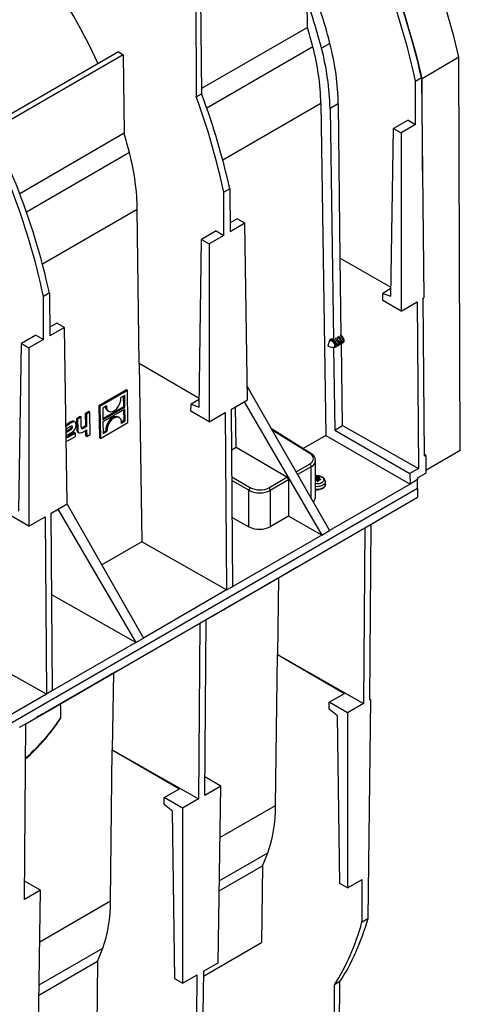
# Model space of a CAD drawing. Units: millimetres. Extents: x 105 to 6195, y 105 to 4350.
# Drawn here: x 5301 to 5505, y 3303 to 3758 of the extents above; entities that cross this region are included whole.
import ezdxf

# ---------------------------------------------------------------- set-up
doc = ezdxf.new("R2010")
doc.units = ezdxf.units.MM
doc.header["$LTSCALE"] = 15
doc.layers.add('HAURATON_PRODUCT_CONTOUR', color=7, linetype='Continuous', lineweight=25)

msp = doc.modelspace()

# ---------------------------------------------------------------- linework, layer by layer
at = {"layer": 'HAURATON_PRODUCT_CONTOUR'}
for p, q in [((5382.22, 3804.26), (5382.53, 3722.07)), ((5384.1, 3805.34), (5385.02, 3723.51)), ((5434, 3754.24), (5433.82, 3766.28)), ((5434, 3754.24), (5384.99, 3725.95)), ((5346.46, 3742.89), (5287.17, 3708.66)), ((5346.46, 3742.89), (5348.77, 3741.56)), ((5436.48, 3745.33), (5387.38, 3716.98)), ((5444.39, 3746.87), (5440.49, 3744.62)), ((5348.77, 3741.56), (5288.19, 3706.58)), ((5348.77, 3741.56), (5349.18, 3705.27)), ((5504.04, 3740.42), (5487.07, 3730.54)), ((5504.73, 3558.66), (5504.04, 3740.42)), ((5486.75, 3730.86), (5483.98, 3729.26)), ((5484.06, 3709.33), (5483.98, 3729.26)), ((5486.75, 3730.86), (5487.9, 3629.18)), ((5487.23, 3688.01), (5487.07, 3730.54)), ((5382.53, 3722.07), (5385.02, 3723.51)), ((5440.19, 3719.07), (5394.81, 3692.87)), ((5440.19, 3719.07), (5442.49, 3565.58)), ((5448.24, 3718.9), (5444.44, 3716.71)), ((5444.44, 3716.71), (5446.03, 3609.97)), ((5448.24, 3718.9), (5449.04, 3647.54)), ((5480.52, 3711.37), (5473.76, 3707.47)), ((5480.52, 3711.37), (5484.06, 3709.33)), ((5472.59, 3629.9), (5473.76, 3707.47)), ((5473.76, 3707.47), (5477.29, 3705.43)), ((5484.06, 3709.33), (5477.29, 3705.43)), ((5349.18, 3705.27), (5300.82, 3677.36)), ((5477.29, 3705.43), (5477.29, 3623.06)), ((5351.63, 3696.34), (5303.95, 3668.81)), ((5398.01, 3679.63), (5395.24, 3678.03)), ((5398.01, 3679.63), (5398.23, 3659.79)), ((5395.31, 3658.1), (5395.24, 3678.03)), ((5355.25, 3670.04), (5311.37, 3644.71)), ((5356.05, 3598.76), (5355.25, 3670.04)), ((5401.46, 3665.73), (5398.19, 3663.84)), ((5404.99, 3663.69), (5401.46, 3665.73)), ((5404.99, 3663.69), (5398.23, 3659.79)), ((5406.23, 3582.04), (5404.99, 3663.69)), ((5383.85, 3578.67), (5385.02, 3656.24)), ((5391.78, 3660.14), (5385.02, 3656.24)), ((5385.02, 3656.24), (5388.55, 3654.2)), ((5395.31, 3658.1), (5388.55, 3654.2)), ((5391.78, 3660.14), (5395.31, 3658.1)), ((5388.55, 3654.2), (5388.55, 3571.83)), ((5472.65, 3633.91), (5449.04, 3647.54)), ((5449.61, 3611.95), (5449.08, 3647.52)), ((5472.64, 3633.44), (5468.83, 3631.24)), ((5314.57, 3631.46), (5311.8, 3629.86)), ((5311.88, 3609.93), (5311.8, 3629.86)), ((5314.57, 3631.46), (5314.79, 3611.62)), ((5468.81, 3627.96), (5468.83, 3631.24)), ((5468.83, 3631.24), (5472.59, 3629.9)), ((5487.55, 3628.99), (5487.9, 3629.18)), ((5488.1, 3555.99), (5487.55, 3628.99)), ((5477.29, 3623.06), (5468.81, 3627.96)), ((5477.29, 3623.06), (5484.71, 3627.34)), ((5484.71, 3627.34), (5485.3, 3550.26)), ((5318.02, 3617.56), (5314.75, 3615.67)), ((5321.56, 3615.52), (5314.79, 3611.62)), ((5321.56, 3615.52), (5318.02, 3617.56)), ((5322.79, 3533.87), (5321.56, 3615.52)), ((5308.34, 3611.97), (5301.58, 3608.07)), ((5308.34, 3611.97), (5311.88, 3609.93)), ((5300.41, 3530.5), (5301.58, 3608.07)), ((5301.58, 3608.07), (5305.11, 3606.03)), ((5311.88, 3609.93), (5305.11, 3606.03)), ((5305.11, 3606.03), (5305.11, 3523.66)), ((5444.03, 3608.98), (5443.44, 3606.83)), ((5443.44, 3606.83), (5445.6, 3606.28)), ((5444.78, 3609.68), (5444.35, 3609.43)), ((5446.09, 3606.31), (5446.66, 3568.07)), ((5446.15, 3606.34), (5446.58, 3606.59)), ((5447.45, 3607.09), (5447.71, 3607.25)), ((5448.58, 3607.75), (5448.84, 3607.91)), ((5450.25, 3570.14), (5449.67, 3608.2)), ((5449.71, 3608.41), (5449.98, 3608.57)), ((5383.91, 3582.68), (5356.05, 3598.76)), ((5356.05, 3598.76), (5357.3, 3516.4)), ((5406.14, 3588.19), (5444.16, 3521.57)), ((5350.17, 3586.62), (5337.45, 3579.28)), ((5350.67, 3586.33), (5337.95, 3578.99)), ((5349.41, 3584.08), (5347.68, 3583.08)), ((5349, 3578.93), (5348.92, 3583.8)), ((5349.49, 3578.64), (5349.41, 3584.08)), ((5350.67, 3586.33), (5350.17, 3586.62)), ((5350.89, 3571.52), (5350.67, 3586.33)), ((5337.45, 3579.28), (5337.67, 3564.46)), ((5337.95, 3578.99), (5337.45, 3579.28)), ((5337.95, 3578.99), (5338.17, 3564.17)), ((5340.99, 3579.22), (5339.25, 3578.21)), ((5339.32, 3573.34), (5349, 3578.93)), ((5349.49, 3578.64), (5349, 3578.93)), ((5380.07, 3576.73), (5380.09, 3580.01)), ((5383.9, 3582.21), (5380.09, 3580.01)), ((5380.09, 3580.01), (5383.85, 3578.67)), ((5398.81, 3577.76), (5406.23, 3582.04)), ((5401.03, 3560.02), (5400.75, 3578.87)), ((5404.62, 3581.11), (5440.6, 3519.51)), ((5328.76, 3574.26), (5327.11, 3573.31)), ((5329.26, 3573.97), (5328.76, 3574.26)), ((5332.79, 3576.59), (5331.17, 3575.65)), ((5331.17, 3575.65), (5331.25, 3570)), ((5331.66, 3575.36), (5331.17, 3575.65)), ((5333.29, 3576.3), (5331.66, 3575.36)), ((5331.66, 3575.36), (5331.75, 3569.72)), ((5333.29, 3576.3), (5332.79, 3576.59)), ((5333.44, 3566.01), (5333.29, 3576.3)), ((5339.25, 3578.21), (5339.33, 3572.78)), ((5339.33, 3572.78), (5349.49, 3578.64)), ((5349.5, 3577.73), (5339.35, 3571.87)), ((5341.5, 3576.94), (5342, 3576.66)), ((5346.17, 3574.07), (5345.67, 3574.36)), ((5346.84, 3573.85), (5346.34, 3574.13)), ((5349.09, 3572.58), (5349.02, 3577.45)), ((5349.59, 3572.3), (5349.5, 3577.73)), ((5388.55, 3571.83), (5380.07, 3576.73)), ((5388.55, 3571.83), (5395.97, 3576.11)), ((5395.97, 3576.11), (5396.59, 3494.11)), ((5399.42, 3495.74), (5398.81, 3577.76)), ((5324.48, 3571.79), (5322.24, 3570.49)), ((5324.97, 3571.5), (5322.24, 3569.93)), ((5324.32, 3569.66), (5322.27, 3568.47)), ((5324.97, 3571.5), (5324.48, 3571.79)), ((5325.23, 3569.49), (5324.73, 3569.77)), ((5326.44, 3571.76), (5325.95, 3572.05)), ((5327.11, 3573.31), (5327.18, 3568.72)), ((5327.61, 3573.02), (5327.11, 3573.31)), ((5329.26, 3573.97), (5327.61, 3573.02)), ((5327.61, 3573.02), (5327.67, 3568.43)), ((5329.32, 3569.6), (5329.26, 3573.97)), ((5331.25, 3570), (5329.94, 3569.25)), ((5331.75, 3569.72), (5330.44, 3568.96)), ((5331.75, 3569.72), (5331.25, 3570)), ((5338.17, 3564.17), (5350.89, 3571.52)), ((5339.35, 3571.87), (5339.43, 3566.43)), ((5342.57, 3571.86), (5342.07, 3572.15)), ((5347.82, 3571.85), (5349.09, 3572.58)), ((5347.85, 3571.29), (5349.59, 3572.3)), ((5349.59, 3572.3), (5349.09, 3572.58)), ((5446.66, 3568.07), (5450.25, 3570.14)), ((5450.25, 3570.14), (5485.3, 3550.26)), ((5322.27, 3568.47), (5322.29, 3566.98)), ((5322.29, 3567.54), (5323.73, 3568.38)), ((5322.29, 3566.98), (5324.23, 3568.09)), ((5322.33, 3565.54), (5324.49, 3566.78)), ((5322.33, 3565.36), (5322.33, 3565.54)), ((5323.23, 3563.19), (5326.59, 3565.13)), ((5326.07, 3566.92), (5323.34, 3565.34)), ((5323.83, 3565.05), (5323.34, 3565.34)), ((5324.23, 3568.09), (5323.73, 3568.38)), ((5326.57, 3566.63), (5323.83, 3565.05)), ((5326.57, 3566.63), (5326.07, 3566.92)), ((5326.59, 3565.13), (5326.57, 3566.63)), ((5327.67, 3568.43), (5327.18, 3568.72)), ((5327.75, 3567.09), (5328.24, 3566.8)), ((5330.44, 3568.96), (5329.94, 3569.25)), ((5330.31, 3567.28), (5331.77, 3568.12)), ((5331.28, 3567.84), (5331.32, 3565.36)), ((5331.82, 3565.07), (5331.32, 3565.36)), ((5331.77, 3568.12), (5331.82, 3565.07)), ((5331.82, 3565.07), (5333.44, 3566.01)), ((5339.42, 3567), (5340.66, 3567.72)), ((5339.43, 3566.43), (5341.16, 3567.43)), ((5341.16, 3567.43), (5340.66, 3567.72)), ((5435.59, 3557.29), (5417.32, 3568.59)), ((5435.07, 3557.25), (5417.64, 3568.03)), ((5442.49, 3565.58), (5431.99, 3559.52)), ((5442.49, 3565.58), (5481.45, 3543.09)), ((5446.66, 3568.07), (5481.41, 3548.01)), ((5338.17, 3564.17), (5337.67, 3564.46)), ((5401.03, 3560.02), (5398.95, 3558.82)), ((5424.49, 3546.24), (5401.03, 3560.02)), ((5488.72, 3556.35), (5488.09, 3556.72)), ((5488.72, 3556.35), (5488.1, 3555.99)), ((5488.72, 3556.35), (5488.82, 3548.17)), ((5504.73, 3558.66), (5488.8, 3549.39)), ((5428.69, 3548.67), (5435, 3552.31)), ((5437.75, 3537.17), (5437.75, 3553.98)), ((5435.7, 3551.09), (5429.39, 3547.45)), ((5435.7, 3536.39), (5435.7, 3551.09)), ((5485.3, 3550.26), (5481.41, 3548.01)), ((5481.41, 3548.01), (5481.45, 3543.09)), ((5484.97, 3545.95), (5488.82, 3548.17)), ((5399.05, 3546.37), (5407.64, 3541.41)), ((5406.93, 3540.19), (5399.06, 3544.73)), ((5416.05, 3541.37), (5424.49, 3546.24)), ((5425.19, 3545.03), (5416.74, 3540.15)), ((5425.19, 3545.03), (5425.19, 3528.25)), ((5438.02, 3546.32), (5438.03, 3545.04)), ((5438.55, 3544.78), (5438.03, 3545.04)), ((5438.55, 3544.78), (5438.56, 3546.12)), ((5438.73, 3546.09), (5438.72, 3544.76)), ((5439.14, 3544.8), (5438.72, 3544.76)), ((5439.39, 3544.92), (5439.42, 3546.1)), ((5439.53, 3545.61), (5439.51, 3544.93)), ((5439.57, 3545.53), (5439.56, 3544.94)), ((5440.02, 3545), (5440.03, 3545.16)), ((5442.26, 3542.85), (5442.26, 3544.15)), ((5481.45, 3543.09), (5444.16, 3521.57)), ((5484.98, 3545.13), (5481.45, 3543.09)), ((5484.97, 3545.95), (5484.98, 3545.13)), ((5484.98, 3541.05), (5484.98, 3545.13)), ((5484.98, 3541.05), (4779.29, 3133.66)), ((5406.93, 3523.33), (5406.93, 3540.19)), ((5416.74, 3540.15), (5416.74, 3523.38)), ((5484.98, 3541.05), (5484.98, 3536.97)), ((5315.37, 3529.59), (5322.79, 3533.87)), ((5322.71, 3533.82), (5358.07, 3471.87)), ((5463.42, 3524.52), (5484.98, 3536.97)), ((5315.99, 3447.57), (5315.37, 3529.59)), ((5318.53, 3531.41), (5354.51, 3469.81)), ((5305.11, 3523.66), (5296.63, 3528.56)), ((5305.11, 3523.66), (5312.53, 3527.95)), ((5312.53, 3527.95), (5313.15, 3445.94)), ((5399.19, 3527.64), (5406.93, 3523.33)), ((5425.19, 3528.25), (5416.74, 3523.38)), ((5440.6, 3519.51), (5425.19, 3528.25)), ((5460.58, 3522.88), (5463.42, 3524.52)), ((5462.8, 3443.22), (5463.42, 3524.52)), ((5440.6, 3519.51), (5399.42, 3495.74)), ((5429.13, 3504.73), (5460.58, 3522.88)), ((5440.6, 3519.51), (5444.16, 3521.57)), ((5460.58, 3522.88), (5459.96, 3441.58)), ((5357.3, 3516.4), (5338.76, 3505.7)), ((5396.59, 3494.11), (5357.3, 3516.4)), ((5387.05, 3480.43), (5425.57, 3502.67)), ((5387.05, 3480.43), (5425.57, 3502.67)), ((5389.83, 3482.03), (5429.13, 3504.73)), ((5429.13, 3504.73), (5425.57, 3502.67)), ((5420.59, 3499.8), (5420.05, 3464.23)), ((5396.59, 3494.11), (5358.07, 3471.87)), ((5396.59, 3494.11), (5399.42, 3495.74)), ((5354.51, 3469.81), (5315.66, 3491.85)), ((5345.69, 3456.56), (5384.21, 3478.8)), ((5384.21, 3478.8), (5383.59, 3397.5)), ((5384.21, 3478.8), (5387.05, 3480.43)), ((5386.44, 3399.14), (5387.05, 3480.43)), ((5389.83, 3482.03), (5387.05, 3480.43)), ((5354.51, 3469.81), (5315.99, 3447.57)), ((5354.51, 3469.81), (5358.07, 3471.87)), ((5419.25, 3394.48), (5420.05, 3464.23)), ((5420.05, 3464.23), (5459.96, 3441.58)), ((5420.05, 3464.23), (5451.13, 3446.28)), ((5313.15, 3445.94), (5293.54, 3457.07)), ((5311.67, 3436.91), (5345.69, 3456.56)), ((5345.69, 3456.56), (5342.13, 3454.5)), ((5303.61, 3432.26), (5342.13, 3454.5)), ((5308.81, 3435.26), (5342.13, 3454.5)), ((5344.22, 3455.71), (5343.68, 3420.14)), ((5315.99, 3447.57), (5313.15, 3445.94)), ((5313.15, 3445.94), (5274.63, 3423.7)), ((5444.06, 3442.2), (5451.13, 3446.28)), ((5444.09, 3438.95), (5444.06, 3442.2)), ((5452.54, 3437.3), (5444.06, 3442.2)), ((5463.15, 3443.42), (5462, 3342.2)), ((5463.15, 3443.42), (5462.8, 3443.22)), ((5463.15, 3443.42), (5462.81, 3443.62)), ((5447.84, 3435.97), (5444.09, 3438.95)), ((5459.96, 3441.58), (5452.54, 3437.3)), ((5308.81, 3435.27), (5308.81, 3435.26)), ((5449.01, 3358.4), (5447.84, 3435.97)), ((5452.54, 3437.3), (5452.54, 3356.36)), ((5300.78, 3430.63), (5303.61, 3432.26)), ((5303, 3350.97), (5303.61, 3432.26)), ((5342.88, 3350.4), (5343.68, 3420.14)), ((5343.68, 3420.14), (5383.59, 3397.5)), ((5343.68, 3420.14), (5374.76, 3402.19)), ((5393.85, 3403.42), (5386.5, 3407.67)), ((5367.69, 3398.11), (5374.76, 3402.19)), ((5393.85, 3403.42), (5386.44, 3399.14)), ((5392.62, 3321.77), (5393.85, 3403.42)), ((5376.18, 3393.22), (5367.69, 3398.11)), ((5367.72, 3394.86), (5367.69, 3398.11)), ((5383.59, 3397.5), (5376.18, 3393.22)), ((5371.47, 3391.88), (5367.72, 3394.86)), ((5376.18, 3393.22), (5376.18, 3312.27)), ((5393.5, 3379.62), (5419.25, 3394.48)), ((5372.64, 3314.31), (5371.47, 3391.88)), ((5393.19, 3359.62), (5415.62, 3372.57)), ((5393.12, 3354.97), (5413.17, 3366.54)), ((5413.17, 3366.54), (5412.76, 3331.04)), ((5452.54, 3356.36), (5459.31, 3360.26)), ((5459.23, 3340.6), (5459.31, 3360.26)), ((5310.42, 3355.25), (5303.06, 3359.5)), ((5452.54, 3356.36), (5449.01, 3358.4)), ((5310.42, 3355.25), (5303, 3350.97)), ((5309.18, 3273.6), (5310.42, 3355.25)), ((5310.06, 3331.45), (5342.88, 3350.4)), ((5459.23, 3340.6), (5462, 3342.2)), ((5309.75, 3311.45), (5339.26, 3328.48)), ((5385.83, 3315.49), (5412.76, 3331.04)), ((5309.68, 3306.8), (5336.8, 3322.45)), ((5336.8, 3322.45), (5336.4, 3286.95)), ((5385.86, 3317.86), (5392.62, 3321.77)), ((5376.18, 3312.27), (5382.94, 3316.18)), ((5382.86, 3296.51), (5382.94, 3316.18)), ((5385.86, 3317.86), (5385.63, 3298.11)), ((5376.18, 3312.27), (5372.64, 3314.31)), ((5446.21, 3230.43), (5446.52, 3311.55)), ((5449.01, 3312.99), (5446.52, 3311.55)), ((5448.09, 3231.51), (5449.01, 3312.99))]:
    msp.add_line(p, q, dxfattribs=at)
at = {"layer": 'HAURATON_PRODUCT_CONTOUR', "flags": 128}
for points in [[(5446.93, 3610.77), (5446.99, 3610.74), (5447.35, 3610.49), (5447.68, 3610.16), (5447.99, 3609.77), (5448.24, 3609.33), (5448.43, 3608.87), (5448.55, 3608.42), (5448.59, 3607.99), (5448.55, 3607.6), (5448.44, 3607.28), (5448.25, 3607.04), (5448, 3606.9), (5447.7, 3606.86), (5447.41, 3606.9)], [(5447.88, 3610.94), (5448.18, 3610.75), (5448.48, 3610.46), (5448.75, 3610.11), (5448.96, 3609.72), (5449.12, 3609.31), (5449.2, 3608.91), (5449.2, 3608.55), (5449.12, 3608.24), (5448.97, 3608.01), (5448.84, 3607.91)], [(5448.07, 3611.43), (5448.12, 3611.4), (5448.48, 3611.15), (5448.82, 3610.82), (5449.12, 3610.42), (5449.37, 3609.99), (5449.56, 3609.53), (5449.68, 3609.08), (5449.72, 3608.65), (5449.68, 3608.26), (5449.57, 3607.94), (5449.38, 3607.7), (5449.13, 3607.56), (5448.83, 3607.51), (5448.54, 3607.56)], [(5449.02, 3611.6), (5449.31, 3611.41), (5449.61, 3611.12), (5449.88, 3610.77), (5450.1, 3610.38), (5450.25, 3609.97), (5450.33, 3609.57), (5450.33, 3609.21), (5450.25, 3608.9), (5450.1, 3608.67), (5449.98, 3608.57)], [(5449.2, 3612.09), (5449.26, 3612.06), (5449.61, 3611.81), (5449.95, 3611.48), (5450.25, 3611.08), (5450.5, 3610.65), (5450.69, 3610.19), (5450.81, 3609.74), (5450.85, 3609.3), (5450.82, 3608.92), (5450.7, 3608.6), (5450.51, 3608.36), (5450.26, 3608.22), (5449.96, 3608.17), (5449.67, 3608.22)], [(5444.03, 3608.98), (5444.14, 3609.23), (5444.32, 3609.42), (5444.57, 3609.51), (5444.85, 3609.5), (5445.17, 3609.39), (5445.48, 3609.18), (5445.78, 3608.9), (5446.05, 3608.54), (5446.27, 3608.15), (5446.43, 3607.74), (5446.51, 3607.34), (5446.51, 3606.98), (5446.43, 3606.67), (5446.28, 3606.44), (5446.06, 3606.3), (5445.79, 3606.26), (5445.6, 3606.28)], [(5444.29, 3609.39), (5444.32, 3609.55), (5444.43, 3609.87), (5444.62, 3610.11), (5444.87, 3610.25), (5445.17, 3610.3), (5445.51, 3610.24), (5445.86, 3610.08), (5446.22, 3609.83), (5446.55, 3609.5), (5446.86, 3609.11), (5447.11, 3608.67), (5447.3, 3608.21), (5447.42, 3607.76), (5447.46, 3607.33), (5447.42, 3606.94), (5447.31, 3606.62), (5447.12, 3606.39), (5446.87, 3606.24), (5446.57, 3606.2), (5446.23, 3606.26), (5446.09, 3606.31)], [(5444.78, 3609.68), (5445, 3609.76), (5445.29, 3609.75), (5445.6, 3609.64), (5445.91, 3609.43), (5446.22, 3609.15), (5446.48, 3608.8), (5446.7, 3608.4), (5446.86, 3607.99), (5446.94, 3607.6), (5446.94, 3607.23), (5446.86, 3606.92), (5446.71, 3606.69), (5446.58, 3606.59)], [(5446.75, 3610.28), (5447.04, 3610.09), (5447.35, 3609.8), (5447.62, 3609.45), (5447.83, 3609.06), (5447.99, 3608.65), (5448.07, 3608.25), (5448.07, 3607.89), (5447.99, 3607.58), (5447.84, 3607.35), (5447.71, 3607.25)], [(5345.67, 3574.36), (5346.25, 3574.19), (5346.34, 3574.12)], [(5325.23, 3569.49), (5325.21, 3569.68), (5325.17, 3569.82), (5325.1, 3569.9), (5325, 3569.93), (5324.72, 3569.86), (5324.32, 3569.66)], [(5325.93, 3572.02), (5325.79, 3572.11), (5325.22, 3572.1), (5324.48, 3571.79)], [(5326.93, 3570.52), (5326.85, 3571.17), (5326.63, 3571.6), (5326.28, 3571.83), (5325.71, 3571.82), (5324.97, 3571.5)], [(5330.44, 3568.96), (5330.11, 3568.79), (5329.85, 3568.7), (5329.65, 3568.7), (5329.51, 3568.78), (5329.4, 3568.96), (5329.34, 3569.23), (5329.32, 3569.6)], [(5323.83, 3565.05), (5323.31, 3564.78), (5322.91, 3564.64), (5322.62, 3564.66), (5322.46, 3564.78), (5322.36, 3565.01), (5322.33, 3565.36)], [(5327.18, 3568.72), (5327.28, 3567.83), (5327.55, 3567.25), (5327.77, 3567.12)], [(5327.67, 3568.43), (5327.77, 3567.54), (5328.04, 3566.97), (5328.49, 3566.71), (5328.97, 3566.72), (5329.58, 3566.91), (5330.31, 3567.28)], [(5329.94, 3569.25), (5329.62, 3569.08), (5329.39, 3569)], [(5322.35, 3562.8), (5322.54, 3562.85), (5323.23, 3563.19)], [(5442.26, 3544.15), (5442.22, 3544.59), (5442.08, 3545), (5441.87, 3545.39), (5441.57, 3545.74), (5441.21, 3546.06), (5440.76, 3546.34), (5440.25, 3546.57), (5439.68, 3546.74), (5439.09, 3546.85), (5438.48, 3546.9), (5437.86, 3546.88), (5437.75, 3546.87)], [(5437.75, 3546.83), (5437.87, 3546.84), (5438.46, 3546.86), (5439.05, 3546.81), (5439.61, 3546.7), (5440.13, 3546.53), (5440.59, 3546.32), (5440.97, 3546.05), (5441.26, 3545.75), (5441.45, 3545.43), (5441.53, 3545.09), (5441.5, 3544.74), (5441.37, 3544.41), (5441.13, 3544.1), (5440.79, 3543.81), (5440.37, 3543.57), (5439.88, 3543.38), (5439.34, 3543.24), (5438.76, 3543.16), (5438.16, 3543.14), (5437.75, 3543.17)], [(5437.9, 3544.69), (5437.81, 3544.67), (5437.75, 3544.66)], [(5442.26, 3544.15), (5442.26, 3544.06), (5442.18, 3543.69), (5441.99, 3543.32), (5441.71, 3542.99), (5441.33, 3542.68), (5440.86, 3542.41), (5440.33, 3542.19), (5439.75, 3542.03), (5439.12, 3541.92), (5438.48, 3541.88), (5437.82, 3541.89), (5437.75, 3541.9)], [(5437.75, 3540.51), (5438.06, 3540.49), (5438.67, 3540.49), (5439.28, 3540.55), (5439.86, 3540.67), (5440.41, 3540.84), (5440.9, 3541.06), (5441.34, 3541.32), (5441.7, 3541.62), (5441.98, 3541.96), (5442.17, 3542.33), (5442.25, 3542.7), (5442.25, 3542.87)], [(5442.26, 3542.85), (5442.26, 3542.75), (5442.18, 3542.38), (5441.99, 3542.02), (5441.71, 3541.68), (5441.33, 3541.37), (5440.86, 3541.11), (5440.33, 3540.89), (5439.75, 3540.72), (5439.12, 3540.62), (5438.48, 3540.57), (5437.82, 3540.58), (5437.75, 3540.59)], [(5439.42, 3546.1), (5439.49, 3546.1), (5439.55, 3546.08), (5439.6, 3546.05), (5439.64, 3546.02), (5439.65, 3545.99), (5439.65, 3545.97)], [(5440.03, 3545.16), (5440.06, 3545.12), (5440.07, 3545.08), (5440.06, 3545.04), (5440.03, 3545.01), (5439.98, 3544.99), (5439.94, 3544.98)]]:
    msp.add_lwpolyline(points, dxfattribs=at)
at = {"layer": 'HAURATON_PRODUCT_CONTOUR'}
for centre, radius, start, end in [((5163.72, 3662.94), 349.03, 12.827, 30.4309), ((5146.79, 3653.06), 349, 12.8265, 30.4044), ((5206.44, 3684.38), 241.68, 14.4333, 19.8073), ((5218.36, 3689.36), 225.19, 14.3915, 16.7451), ((5327.27, 3716.49), 112.95, 1.3081, 14.7886), ((5324.38, 3713.97), 120.09, 1.3081, 14.7886), ((5342.65, 3578.77), 2.14, 175.2983, 237.8212), ((5343.24, 3578.68), 2.31, 166.5785, 255.7256), ((5340.76, 3582.84), 6.92, 322.7177, 1.9785), ((5345.85, 3570.03), 4.33, 92.3896, 150.7119), ((5342.49, 3580.77), 4.33, 272.3846, 330.7113), ((5323.18, 3569.83), 1.55, 290.7887, 357.8741), ((5322.86, 3570.51), 4.06, 293.5208, 0.1682), ((5347.58, 3567.96), 6.92, 142.7175, 181.9789), ((5348.07, 3567.67), 6.92, 142.7175, 181.9789), ((5346.35, 3569.74), 4.33, 92.3896, 150.7119), ((5345.6, 3571.83), 2.31, 346.5808, 75.7316), ((5322.07, 3566.98), 2.08, 279.1892, 307.6832), ((5323.68, 3569.54), 1.55, 290.7887, 357.8741), ((5435.37, 3556.84), 0.501, 63.4768, 125.5435), ((5433.71, 3553.72), 4.03, 3.9488, 62.2939), ((5434.16, 3551.02), 1.54, 2.6523, 56.7703), ((5437.91, 3545.95), 0.382, 72.7234, 115.1911), ((5437.94, 3544.43), 0.263, 62.9058, 99.5082), ((5435.49, 3538.7), 8.03, 67.5099, 71.623), ((5432.87, 3535.28), 10.72, 57.6719, 61.0288), ((5438.7, 3546.49), 0.399, 249.2628, 273.1511), ((5438.73, 3544.53), 0.232, 235.2044, 322.3816), ((5439.24, 3535.18), 10.93, 89.0404, 92.6791), ((5450.09, 3538.55), 12.6, 150.1015, 152.3893), ((5439.29, 3544.74), 0.159, 94.201, 145.7937), ((5440.86, 3534.62), 10.4, 95.09, 98.7607), ((5448.62, 3542.6), 9.58, 159.3856, 161.5503), ((5439.62, 3545.61), 0.0922, 170.6238, 239.1731), ((5433.48, 3537.66), 9.95, 48.89, 52.2561), ((5408.52, 3540.09), 1.59, 123.5222, 176.4778), ((5415.21, 3540.08), 1.54, 2.6523, 56.7703), ((5434.72, 3537.33), 3.03, 306.9894, 357.0785), ((5411.79, 3532.96), 10.79, 243.2338, 297.3435), ((5242.48, 3485.44), 92.44, 311.3018, 326.6499), ((5319.04, 3435.13), 0.818, 322.0834, 356.3173)]:
    msp.add_arc(centre, radius, start, end, dxfattribs=at)
for centre, major_axis, ratio, start_param, end_param in [((5336.28, 3766.44), (-107.63, 188.08), 0.579895, 4.203234, 4.714671), ((5339.42, 3768.25), (-109.05, 187.26), 0.574857, 4.198869, 4.710307), ((5247.95, 3714.47), (-76.98, 134.53), 0.579895, 4.554939, 4.924245), ((5336.69, 3765.7), (-79.96, 139.74), 0.579895, 4.26374, 4.411439), ((5376.83, 3758.68), (-50.16, 87.66), 0.579895, 3.946727, 4.26374), ((5164.1, 3667.04), (-107.63, 188.08), 0.579895, 4.203234, 4.714671), ((5167.23, 3668.85), (-109.05, 187.26), 0.574857, 4.198869, 4.710307), ((5247.54, 3715.21), (-107.63, 188.08), 0.579895, 4.203234, 4.426609), ((5250.67, 3717.02), (-109.05, 187.26), 0.574857, 4.198869, 4.422245), ((5247.95, 3714.47), (-76.98, 134.53), 0.579895, 4.26374, 4.327022), ((5288.08, 3707.45), (-47.18, 82.45), 0.579895, 3.946727, 4.26374), ((5430.76, 3554.85), (6, -0.09), 0.587275, 5.506822, 7.060165), ((5430.75, 3554.04), (7, -0.09), 0.58586, 5.505493, 6.295337), ((5424.48, 3545.43), (-0.506, 0.862), 0.582486, 3.922709, 5.476052), ((5437.91, 3544.95), (0.2, 0), 0.577519, 0.873179, 2.493963), ((5438.68, 3544.87), (0.2, 0), 0.57738, 4.014301, 4.886693), ((5411.79, 3543.1), (7, -0.09), 0.58586, 3.95215, 5.505493), ((5411.81, 3543.91), (6, -0.09), 0.587275, 3.953479, 5.506822), ((5159.89, -3726.05), (121.29, 7883.44), 0.01511, 5.852003, 5.853981), ((5159.89, 3461.74), (169.95, 7.29), 0.546501, 5.694969, 5.914556), ((5159.89, 3349.27), (170, 98.15), 0.00007, 0.46716, 0.503217), ((5352.08, 3434.61), (-47.81, 82.1), 0.574857, 3.590443, 3.907456), ((5311.94, 3473.79), (-78, 133.95), 0.574857, 3.527161, 3.590443), ((5275.71, 3390.52), (-47.81, 82.1), 0.574857, 3.590443, 3.907456), ((5314.67, 3475.33), (-107.63, 188.08), 0.579895, 3.431937, 3.655313), ((5311.53, 3473.52), (-109.05, 187.26), 0.574857, 3.427573, 3.650949), ((5235.57, 3429.7), (-78, 133.95), 0.574857, 3.527161, 3.590443)]:
    msp.add_ellipse(centre, major_axis=major_axis, ratio=ratio, start_param=start_param, end_param=end_param, dxfattribs=at)

doc.saveas('drawing.dxf')
